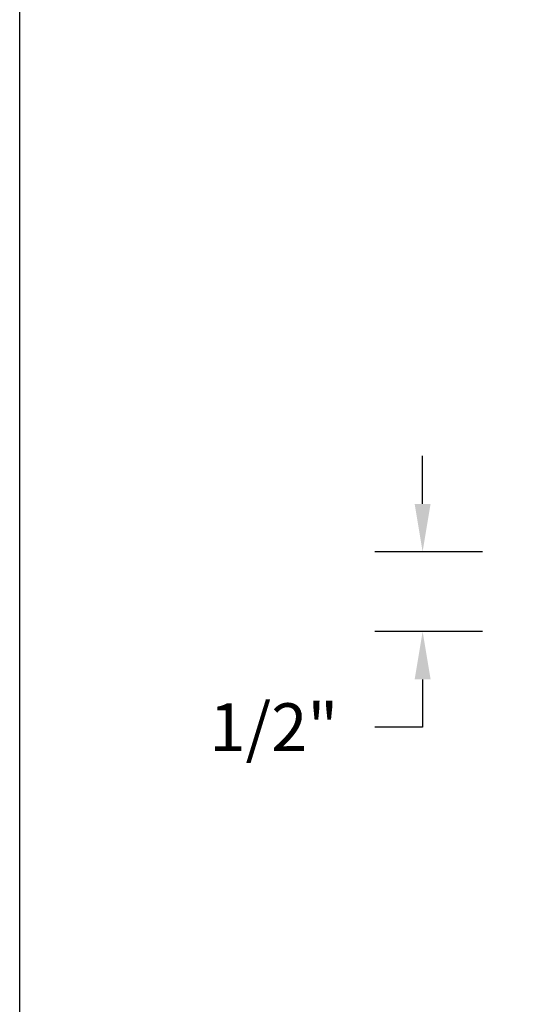
# Model space of a CAD drawing. Units: inches. Extents: x 8.8 to 74.8, y 0.1 to 41.3.
# Drawn here: x 8.8 to 12, y 31.8 to 38 of the extents above; entities that cross this region are included whole.
import ezdxf

# ---------------------------------------------------------------- set-up
doc = ezdxf.new("R2010")
doc.units = ezdxf.units.IN
doc.header["$MEASUREMENT"] = 0
doc.styles.get("Standard").update_dxf_attribs({"font": 'arial.ttf'})
doc.dimstyles.new('AM_ANSI$0', dxfattribs={"dimtxt": 1, "dimasz": 1, "dimexe": 1.5, "dimexo": 0.15, "dimgap": 0.06, "dimtad": 0, "dimtih": 1, "dimtoh": 1, "dimdec": 4, "dimzin": 7, "dimdsep": 46, "dimlunit": 5, "dimtxsty": 'Standard', "dimcen": 0.2, "dimclrd": 256, "dimclre": 256, "dimclrt": 256, "dimadec": 0, "dimazin": 2, "dimtp": 0.1, "dimtm": 0.1, "dimtfac": 0.71, "dimtdec": 4, "dimtofl": 0, "dimtmove": 0, "dimatfit": 1, "dimfxl": 1, "dimtolj": 1, "dimtzin": 7, "dimlwd": -1, "dimlwe": -1, "dimarcsym": 1})

# ---------------------------------------------------------------- blocks, each defined once
blk = doc.blocks.new('*D16')
at = {"linetype": 'ByBlock', "transparency": 16777216}
for p, q in [((11.3534, 34.9844), (11.3534, 35.2844)), ((11.7287, 34.6844), (11.0534, 34.6844)), ((11.7287, 34.1844), (11.0534, 34.1844)), ((11.3534, 33.8844), (11.3534, 33.5844)), ((11.3534, 33.5844), (11.0534, 33.5844))]:
    blk.add_line(p, q, dxfattribs=at)
at = {"transparency": 16777216}
for points in [[(11.3034, 34.9844), (11.4034, 34.9844), (11.3534, 34.6844)], [(11.3034, 33.8844), (11.4034, 33.8844), (11.3534, 34.1844)]]:
    blk.add_solid(points, dxfattribs=at)
at = {"layer": 'DEFPOINTS', "color": 0, "transparency": 16777216}
for p in [(11.9787, 34.6844), (11.3534, 34.1844), (11.9787, 34.1844)]:
    blk.add_point(p, dxfattribs=at)
at = {"transparency": 16777216, "insert": (10.4203, 33.5844), "char_height": 0.3, "attachment_point": 5}
blk.add_mtext('\\A1;1/2"', dxfattribs=at)

msp = doc.modelspace()

# ---------------------------------------------------------------- linework, layer by layer
msp.add_line((8.82639, 0.99224), (8.82639, 41.32066))

# ---------------------------------------------------------------- dimensions: what is measured, and where the dimension line sits
dim = msp.add_linear_dim(base=(11.35339, 34.18443), p1=(11.97871, 34.68443), p2=(11.97871, 34.18443), angle=90, text='1/2"', dimstyle='AM_ANSI$0', override={"dimtxt": 0.3, "dimasz": 0.3, "dimexe": 0.3, "dimexo": 0.25, "dimgap": 0.3, "dimcen": 0, "dimatfit": 3})
dim.commit()
dim.dimension.update_dxf_attribs({"geometry": '*D16', "text_midpoint": (10.42034, 33.58443), "dimtype": 160})

doc.saveas('drawing.dxf')
